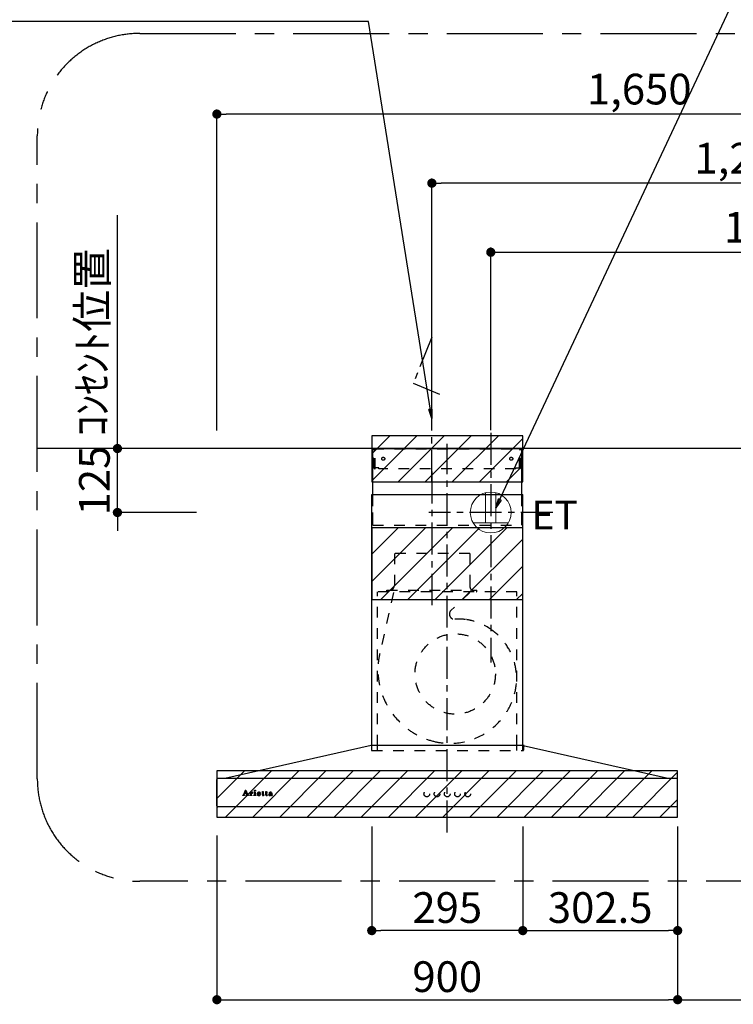
# Model space of a CAD drawing. Extents: x 55896 to 82369, y -25 to 8845.
# Drawn here: x 73756 to 75150, y 3349 to 5273 of the extents above; entities that cross this region are included whole.
import ezdxf

# ---------------------------------------------------------------- set-up
doc = ezdxf.new("R2010")
doc.units = 0
doc.header["$LTSCALE"] = 50
doc.header["$MEASUREMENT"] = 0
for name, pattern in [('CENTER', [2, 1.25, -0.25, 0.25, -0.25]), ('HIDDEN', [0.375, 0.25, -0.125]), ('STYLE_03', [0.416641, 0.208282, -0.208359])]:
    doc.linetypes.add(name, pattern=pattern)
doc.layers.get('0').update_dxf_attribs({"linetype": 'CONTINUOUS'})
doc.layers.get('DEFPOINTS').update_dxf_attribs({"color": 146, "linetype": 'CONTINUOUS'})
for name, color, linetype in [('111-壁仕上', 3, 'CONTINUOUS'), ('150-機器', 8, 'CONTINUOUS'), ('160-文字', 254, 'CONTINUOUS'), ('166-寸法B', 11, 'CONTINUOUS'), ('180-補助', 161, 'CONTINUOUS'), ('A0', 7, 'CONTINUOUS')]:
    doc.layers.add(name, color=color, linetype=linetype)
doc.styles.add('KH001', font='txt')
doc.styles.add('ＭＳ ゴシック', font='txt', dxfattribs={"height": 10})
doc.dimstyles.new('KH1xx030', dxfattribs={"dimscale": 30, "dimtxt": 2, "dimasz": 0.6, "dimexe": 0.3, "dimexo": 1.2, "dimgap": 0.5, "dimtad": 3, "dimdec": 1, "dimdsep": 46, "dimlunit": 6, "dimtxsty": 'KH001', "dimblk": 'DOT', "dimcen": 1, "dimdle": 1, "dimclrd": 256, "dimclre": 256, "dimclrt": 256, "dimadec": 0, "dimazin": 0, "dimtfac": 1, "dimtdec": 1, "dimtix": 1, "dimtmove": 2, "dimatfit": 3, "dimldrblk": 'CLOSEDBLANK', "dimfxl": 1, "dimtolj": 1, "dimtzin": 0, "dimlwd": -1, "dimlwe": -1, "dimarcsym": 0})
pattern_1 = [(45, (-32622.42, -15560.65), (-26.516504, 26.516504), [])]

# ---------------------------------------------------------------- blocks, each defined once
blk = doc.blocks.new('_Dot')
at = {"color": 0, "linetype": 'ByBlock', "lineweight": -2}
blk.add_line((-0.5, 0), (-1, 0), dxfattribs=at)
at = {"color": 0, "linetype": 'ByBlock', "const_width": 0.5}
blk.add_lwpolyline([(-0.25, 0, 1), (0.25, 0, 1)], format="xyb", close=True, dxfattribs=at)
blk = doc.blocks.new('*D52')
at = {"layer": '166-寸法B', "transparency": 16777216}
for p, q in [((74675.8, 4471.1), (74675.8, 4827.6)), ((74693.8, 4818.6), (75772.8, 4818.6)), ((75790.8, 4483.1), (75790.8, 4827.6))]:
    blk.add_line(p, q, dxfattribs=at)
at = {"layer": 'DEFPOINTS', "color": 0, "transparency": 16777216}
for p in [(75790.8, 4818.6), (75790.8, 4447.1), (74675.8, 4435.1)]:
    blk.add_point(p, dxfattribs=at)
at = {"layer": '166-寸法B', "transparency": 16777216, "xscale": 18, "yscale": 18, "zscale": 18, "rotation": 180}
blk.add_blockref('_Dot', (74675.8, 4818.6), dxfattribs=at)
at = {"layer": '166-寸法B', "transparency": 16777216, "xscale": 18, "yscale": 18, "zscale": 18}
blk.add_blockref('_Dot', (75790.8, 4818.6), dxfattribs=at)
at = {"layer": '166-寸法B', "transparency": 16777216, "insert": (75233.3, 4867.4), "char_height": 60, "attachment_point": 5, "style": 'KH001'}
blk.add_mtext('\\A1;1,115', dxfattribs=at)
blk = doc.blocks.new('_ClosedBlank')
at = {"color": 0, "linetype": 'ByBlock', "lineweight": -2}
for p, q in [((-1, 0.17), (0, 0)), ((-1, 0.17), (-1, -0.17)), ((0, 0), (-1, -0.17))]:
    blk.add_line(p, q, dxfattribs=at)
blk = doc.blocks.new('*D53')
at = {"layer": '166-寸法B', "transparency": 16777216}
for p, q in [((74560.8, 4471.1), (74560.8, 4962.6)), ((75772.8, 4953.6), (74578.8, 4953.6)), ((75790.8, 4483.1), (75790.8, 4962.6))]:
    blk.add_line(p, q, dxfattribs=at)
at = {"layer": 'DEFPOINTS', "color": 0, "transparency": 16777216}
for p in [(74560.8, 4953.6), (75790.8, 4447.1), (74560.8, 4435.1)]:
    blk.add_point(p, dxfattribs=at)
at = {"layer": '166-寸法B', "transparency": 16777216, "xscale": 18, "yscale": 18, "zscale": 18, "rotation": 180}
blk.add_blockref('_Dot', (74560.8, 4953.6), dxfattribs=at)
at = {"layer": '166-寸法B', "transparency": 16777216, "xscale": 18, "yscale": 18, "zscale": 18}
blk.add_blockref('_Dot', (75790.8, 4953.6), dxfattribs=at)
at = {"layer": '166-寸法B', "transparency": 16777216, "insert": (75175.8, 5002.4), "char_height": 60, "attachment_point": 5, "style": 'KH001'}
blk.add_mtext('\\A1;1,230', dxfattribs=at)
blk = doc.blocks.new('*D105')
at = {"layer": '166-寸法B', "transparency": 16777216}
for p, q in [((74140.8, 4470.2), (74140.8, 5097.6)), ((75772.8, 5088.6), (74158.8, 5088.6)), ((75790.8, 4483.1), (75790.8, 5097.6))]:
    blk.add_line(p, q, dxfattribs=at)
at = {"layer": 'DEFPOINTS', "color": 0, "transparency": 16777216}
for p in [(74140.8, 5088.6), (75790.8, 4447.1), (74140.8, 4434.2)]:
    blk.add_point(p, dxfattribs=at)
at = {"layer": '166-寸法B', "transparency": 16777216, "xscale": 18, "yscale": 18, "zscale": 18, "rotation": 180}
blk.add_blockref('_Dot', (74140.8, 5088.6), dxfattribs=at)
at = {"layer": '166-寸法B', "transparency": 16777216, "xscale": 18, "yscale": 18, "zscale": 18}
blk.add_blockref('_Dot', (75790.8, 5088.6), dxfattribs=at)
at = {"layer": '166-寸法B', "transparency": 16777216, "insert": (74965.8, 5137.4), "char_height": 60, "attachment_point": 5, "style": 'KH001'}
blk.add_mtext('\\A1;1,650', dxfattribs=at)
blk = doc.blocks.new('*D125')
at = {"layer": '166-寸法B', "linetype": 'ByBlock', "transparency": 16777216}
for p, q in [((74140.8, 3679.1), (74140.8, 3349.2)), ((75040.8, 3679.1), (75040.8, 3349.2)), ((74158.8, 3358.2), (75022.8, 3358.2))]:
    blk.add_line(p, q, dxfattribs=at)
at = {"layer": 'DEFPOINTS', "color": 0, "transparency": 16777216}
for p in [(74140.8, 3715.1), (75040.8, 3715.1), (75040.8, 3358.2)]:
    blk.add_point(p, dxfattribs=at)
at = {"layer": '166-寸法B', "transparency": 16777216, "xscale": 18, "yscale": 18, "zscale": 18, "rotation": 180}
blk.add_blockref('_Dot', (74140.8, 3358.2), dxfattribs=at)
at = {"layer": '166-寸法B', "transparency": 16777216, "xscale": 18, "yscale": 18, "zscale": 18}
blk.add_blockref('_Dot', (75040.8, 3358.2), dxfattribs=at)
at = {"layer": '166-寸法B', "transparency": 16777216, "insert": (74590.8, 3403.2), "char_height": 60, "attachment_point": 5, "style": 'KH001'}
blk.add_mtext('\\A1;900', dxfattribs=at)
blk = doc.blocks.new('*D126')
at = {"layer": '166-寸法B', "linetype": 'ByBlock', "transparency": 16777216}
for p, q in [((75790.8, 3763.1), (75790.8, 3349.2)), ((75040.8, 3679.1), (75040.8, 3349.2)), ((75058.8, 3358.2), (75772.8, 3358.2))]:
    blk.add_line(p, q, dxfattribs=at)
at = {"layer": 'DEFPOINTS', "color": 0, "transparency": 16777216}
for p in [(75790.8, 3799.1), (75040.8, 3715.1), (75790.8, 3358.2)]:
    blk.add_point(p, dxfattribs=at)
at = {"layer": '166-寸法B', "transparency": 16777216, "xscale": 18, "yscale": 18, "zscale": 18, "rotation": 180}
blk.add_blockref('_Dot', (75040.8, 3358.2), dxfattribs=at)
at = {"layer": '166-寸法B', "transparency": 16777216, "xscale": 18, "yscale": 18, "zscale": 18}
blk.add_blockref('_Dot', (75790.8, 3358.2), dxfattribs=at)
at = {"layer": '166-寸法B', "transparency": 16777216, "insert": (75415.8, 3403.2), "char_height": 60, "attachment_point": 5, "style": 'KH001'}
blk.add_mtext('\\A1;750', dxfattribs=at)
blk = doc.blocks.new('*D138')
at = {"layer": '166-寸法B', "transparency": 16777216}
for p, q in [((73946.6, 4453.1), (73946.6, 4471.1)), ((74104.8, 4435.1), (73937.6, 4435.1)), ((73946.6, 4310.1), (73946.6, 4435.1)), ((74100.8, 4310.1), (73937.6, 4310.1)), ((73946.6, 4292.1), (73946.6, 4274.1))]:
    blk.add_line(p, q, dxfattribs=at)
at = {"layer": 'DEFPOINTS', "color": 0, "transparency": 16777216}
for p in [(73946.6, 4435.1), (74140.8, 4435.1), (74136.8, 4310.1)]:
    blk.add_point(p, dxfattribs=at)
at = {"layer": '166-寸法B', "transparency": 16777216, "xscale": 18, "yscale": 18, "zscale": 18}
for p, rotation in [((73946.6, 4435.1), 270), ((73946.6, 4310.1), 90)]:
    blk.add_blockref('_Dot', p, dxfattribs=dict(at, rotation=rotation))
at = {"layer": '166-寸法B', "transparency": 16777216, "insert": (73901.6, 4372.6), "char_height": 60, "attachment_point": 5, "rotation": 90, "style": 'KH001'}
blk.add_mtext('\\A1;125', dxfattribs=at)
blk = doc.blocks.new('*D139')
at = {"layer": '166-寸法B', "transparency": 16777216}
for p, q in [((73946.6, 4405.1), (73946.6, 4891.3)), ((74104.8, 4435.1), (73937.6, 4435.1))]:
    blk.add_line(p, q, dxfattribs=at)
at = {"layer": 'DEFPOINTS', "color": 0, "transparency": 16777216}
for p in [(73946.6, 4861.3), (73996.8, 4861.3), (74140.8, 4435.1)]:
    blk.add_point(p, dxfattribs=at)
at = {"layer": '166-寸法B', "transparency": 16777216, "insert": (73897.2, 4642.7), "char_height": 60, "attachment_point": 5, "rotation": 90, "style": 'KH001'}
blk.add_mtext('\\A1;ｺﾝｾﾝﾄ位置', dxfattribs=at)
blk = doc.blocks.new('_None')
blk = doc.blocks.new('ｺﾝｾﾝﾄ 展開用')
at = {"layer": '160-文字', "color": 4, "linetype": 'Continuous', "lineweight": 20}
for p, q in [((-20, 34.6), (-20, -34.6)), ((38.7, 10), (-20, 10)), ((38.7, -10), (-20, -10))]:
    blk.add_line(p, q, dxfattribs=at)
blk.add_circle((0, 0), 40, dxfattribs=at)
blk = doc.blocks.new('*X216')
at = {"layer": 'A0', "color": 0, "linetype": 'ByBlock'}
for p, q in [((22.58, 96.13), (22.68, 96.23)), ((22.61, 96.2), (22.71, 96.3)), ((22.64, 96.28), (22.74, 96.37)), ((22.67, 96.35), (22.76, 96.44)), ((22.7, 96.42), (22.79, 96.51)), ((22.73, 96.49), (22.82, 96.58)), ((22.74, 96.37), (22.79, 96.42)), ((22.76, 96.57), (22.85, 96.65)), ((22.78, 96.37), (22.83, 96.42)), ((22.79, 96.64), (22.88, 96.72)), ((22.82, 96.71), (22.91, 96.8)), ((22.83, 96.37), (22.87, 96.42)), ((22.85, 96.78), (23.04, 96.97)), ((22.87, 96.37), (22.91, 96.42)), ((22.88, 96.86), (23.03, 97)), ((22.91, 96.93), (23.02, 97.03)), ((22.91, 96.37), (22.96, 96.42)), ((22.93, 96.81), (23.05, 96.94)), ((22.94, 97), (22.99, 97.05)), ((22.94, 96.78), (23.07, 96.91)), ((22.95, 96.75), (23.08, 96.88)), ((22.95, 96.37), (23, 96.42)), ((22.96, 96.72), (23.09, 96.85)), ((22.97, 96.69), (23.1, 96.82)), ((22.98, 96.66), (23.11, 96.79)), ((23, 96.63), (23.12, 96.76)), ((23, 96.37), (23.04, 96.42)), ((23.01, 96.6), (23.14, 96.73)), ((23.02, 96.57), (23.15, 96.7)), ((23.03, 96.54), (23.16, 96.67)), ((23.04, 96.51), (23.17, 96.64)), ((23.04, 96.37), (23.21, 96.54)), ((23.05, 96.48), (23.18, 96.61)), ((23.07, 96.44), (23.2, 96.58)), ((23.08, 96.37), (23.22, 96.51)), ((23.1, 96.35), (23.23, 96.48)), ((23.11, 96.32), (23.24, 96.45)), ((23.12, 96.29), (23.26, 96.42)), ((23.13, 96.26), (23.27, 96.39)), ((23.15, 96.23), (23.28, 96.36)), ((23.16, 96.2), (23.29, 96.33)), ((23.17, 96.17), (23.3, 96.3)), ((23.18, 96.14), (23.31, 96.27)), ((23.19, 96.11), (23.33, 96.24)), ((23.2, 96.07), (23.34, 96.21)), ((22.4, 96.04), (22.42, 96.05)), ((22.42, 96.01), (22.46, 96.05)), ((22.46, 96.01), (22.5, 96.05)), ((22.5, 96.01), (22.65, 96.16)), ((22.55, 96.01), (22.62, 96.09)), ((22.59, 96.01), (22.63, 96.05)), ((22.63, 96.01), (22.67, 96.05)), ((22.67, 96.01), (22.71, 96.05)), ((22.72, 96.01), (22.75, 96.05)), ((22.76, 96.01), (22.76, 96.01)), ((23.06, 96.02), (23.09, 96.05)), ((23.1, 96.01), (23.14, 96.05)), ((23.14, 96.01), (23.18, 96.05)), ((23.18, 96.01), (23.35, 96.18)), ((23.22, 96.01), (23.36, 96.15)), ((23.27, 96.01), (23.37, 96.12)), ((23.31, 96.01), (23.39, 96.09)), ((23.35, 96.01), (23.4, 96.06)), ((23.39, 96.01), (23.43, 96.05)), ((23.44, 96.01), (23.48, 96.05)), ((23.48, 96.01), (23.52, 96.05)), ((23.52, 96.01), (23.53, 96.02))]:
    blk.add_line(p, q, dxfattribs=at)
blk = doc.blocks.new('*X217')
at = {"layer": 'A0', "color": 0, "linetype": 'ByBlock'}
for p, q in [((23.77, 96.6), (23.78, 96.6)), ((23.79, 96.57), (23.82, 96.6)), ((23.83, 96.57), (23.86, 96.6)), ((23.87, 96.57), (23.91, 96.6)), ((23.88, 96.07), (24.04, 96.22)), ((23.89, 96.5), (24, 96.61)), ((23.89, 96.54), (23.95, 96.61)), ((23.89, 96.46), (24.03, 96.6)), ((23.89, 96.42), (24.03, 96.56)), ((23.89, 96.37), (24.03, 96.52)), ((23.89, 96.29), (24.09, 96.49)), ((23.89, 96.33), (24.03, 96.47)), ((23.89, 96.25), (24.04, 96.4)), ((23.89, 96.2), (24.04, 96.35)), ((23.89, 96.16), (24.04, 96.31)), ((23.89, 96.12), (24.04, 96.27)), ((24.06, 96.5), (24.13, 96.57)), ((24.15, 96.55), (24.2, 96.6)), ((24.2, 96.56), (24.25, 96.61)), ((24.2, 96.52), (24.29, 96.61)), ((24.22, 96.49), (24.32, 96.59)), ((24.24, 96.47), (24.34, 96.57)), ((24.28, 96.47), (24.36, 96.54)), ((23.77, 96.04), (23.77, 96.04)), ((23.78, 96.01), (23.82, 96.04)), ((23.82, 96.01), (23.87, 96.05)), ((23.87, 96.01), (24.04, 96.18)), ((23.91, 96.01), (24.04, 96.14)), ((23.95, 96.01), (24.04, 96.1)), ((23.99, 96.01), (24.05, 96.07)), ((24.03, 96.01), (24.07, 96.05)), ((24.08, 96.01), (24.11, 96.04)), ((24.12, 96.01), (24.15, 96.04)), ((24.16, 96.01), (24.17, 96.02))]:
    blk.add_line(p, q, dxfattribs=at)
blk = doc.blocks.new('*X218')
at = {"layer": 'A0', "color": 0, "linetype": 'ByBlock'}
for p, q in [((24.61, 96.57), (24.64, 96.6)), ((24.65, 96.57), (24.69, 96.6)), ((24.69, 96.57), (24.73, 96.6)), ((24.72, 96.47), (24.86, 96.61)), ((24.72, 96.51), (24.82, 96.61)), ((24.72, 96.55), (24.77, 96.6)), ((24.72, 96.43), (24.86, 96.57)), ((24.72, 96.38), (24.86, 96.53)), ((24.72, 96.34), (24.86, 96.48)), ((24.72, 96.3), (24.86, 96.44)), ((24.72, 96.26), (24.86, 96.4)), ((24.72, 96.21), (24.86, 96.36)), ((24.72, 96.17), (24.86, 96.31)), ((24.72, 96.13), (24.86, 96.27)), ((24.72, 96.08), (24.86, 96.23)), ((24.6, 96.01), (24.64, 96.04)), ((24.65, 96.01), (24.68, 96.05)), ((24.69, 96.01), (24.86, 96.19)), ((24.73, 96.01), (24.86, 96.14)), ((24.77, 96.01), (24.86, 96.1)), ((24.82, 96.01), (24.87, 96.07)), ((24.86, 96.01), (24.9, 96.05)), ((24.9, 96.01), (24.94, 96.04)), ((24.94, 96.01), (24.97, 96.04))]:
    blk.add_line(p, q, dxfattribs=at)
blk = doc.blocks.new('*X219')
at = {"layer": 'A0', "color": 0, "linetype": 'ByBlock'}
for p, q in [((24.68, 96.93), (24.79, 97.03)), ((24.69, 96.89), (24.83, 97.03)), ((24.7, 96.86), (24.86, 97.02)), ((24.72, 96.83), (24.88, 97)), ((24.74, 96.82), (24.9, 96.97)), ((24.77, 96.8), (24.91, 96.94)), ((24.81, 96.8), (24.91, 96.9))]:
    blk.add_line(p, q, dxfattribs=at)
blk = doc.blocks.new('*X220')
at = {"layer": 'A0', "color": 0, "linetype": 'ByBlock'}
for p, q in [((25.21, 96.33), (25.49, 96.61)), ((25.21, 96.28), (25.41, 96.48)), ((25.21, 96.24), (25.39, 96.42)), ((25.22, 96.21), (25.41, 96.4)), ((25.23, 96.38), (25.43, 96.59)), ((25.23, 96.18), (25.38, 96.33)), ((25.25, 96.15), (25.38, 96.29)), ((25.27, 96.13), (25.39, 96.25)), ((25.28, 96.48), (25.33, 96.53)), ((25.29, 96.1), (25.39, 96.21)), ((25.41, 96.35), (25.45, 96.4)), ((25.45, 96.35), (25.49, 96.4)), ((25.49, 96.35), (25.54, 96.4)), ((25.5, 96.57), (25.54, 96.61)), ((25.53, 96.35), (25.58, 96.4)), ((25.56, 96.58), (25.58, 96.61)), ((25.58, 96.35), (25.62, 96.4)), ((25.6, 96.59), (25.62, 96.61)), ((25.62, 96.35), (25.66, 96.4)), ((25.63, 96.58), (25.66, 96.61)), ((25.66, 96.35), (25.83, 96.52)), ((25.67, 96.57), (25.7, 96.6)), ((25.69, 96.55), (25.73, 96.59)), ((25.7, 96.35), (25.85, 96.5)), ((25.71, 96.53), (25.76, 96.58)), ((25.72, 96.5), (25.79, 96.56)), ((25.73, 96.47), (25.81, 96.54)), ((25.75, 96.35), (25.87, 96.47)), ((25.79, 96.35), (25.88, 96.44)), ((25.82, 96.13), (25.89, 96.2)), ((25.83, 96.35), (25.89, 96.41)), ((25.87, 96.35), (25.9, 96.38)), ((25.31, 96.08), (25.4, 96.17)), ((25.33, 96.07), (25.41, 96.14)), ((25.36, 96.05), (25.42, 96.11)), ((25.39, 96.03), (25.44, 96.09)), ((25.42, 96.02), (25.46, 96.07)), ((25.45, 96.01), (25.49, 96.05)), ((25.48, 96), (25.52, 96.04)), ((25.52, 96), (25.56, 96.03)), ((25.56, 95.99), (25.6, 96.03)), ((25.6, 95.99), (25.64, 96.04)), ((25.65, 96), (25.7, 96.05)), ((25.7, 96.01), (25.78, 96.09)), ((25.77, 96.03), (25.88, 96.14))]:
    blk.add_line(p, q, dxfattribs=at)
blk = doc.blocks.new('*X221')
at = {"layer": 'A0', "color": 0, "linetype": 'ByBlock'}
for p, q in [((26.14, 96.57), (26.17, 96.6)), ((26.18, 96.57), (26.22, 96.6)), ((26.23, 96.57), (26.39, 96.73)), ((26.25, 96.67), (26.36, 96.79)), ((26.25, 96.72), (26.32, 96.79)), ((26.25, 96.76), (26.27, 96.79)), ((26.25, 96.63), (26.39, 96.77)), ((26.25, 96.55), (26.39, 96.69)), ((26.25, 96.51), (26.39, 96.64)), ((26.25, 96.42), (26.43, 96.6)), ((26.25, 96.46), (26.39, 96.6)), ((26.25, 96.38), (26.39, 96.52)), ((26.25, 96.34), (26.39, 96.47)), ((26.25, 96.29), (26.39, 96.43)), ((26.25, 96.25), (26.39, 96.39)), ((26.25, 96.21), (26.39, 96.35)), ((26.25, 96.17), (26.39, 96.31)), ((26.25, 96.12), (26.39, 96.26)), ((26.25, 96.08), (26.39, 96.22)), ((26.44, 96.57), (26.47, 96.6)), ((26.48, 96.57), (26.51, 96.6)), ((26.52, 96.57), (26.55, 96.6)), ((26.26, 96.05), (26.39, 96.18)), ((26.28, 96.03), (26.39, 96.14)), ((26.3, 96.01), (26.39, 96.1)), ((26.33, 96), (26.4, 96.06)), ((26.37, 95.99), (26.43, 96.05)), ((26.41, 95.99), (26.47, 96.05)), ((26.46, 96), (26.56, 96.1)), ((26.57, 96.06), (26.58, 96.07))]:
    blk.add_line(p, q, dxfattribs=at)
blk = doc.blocks.new('*X222')
at = {"layer": 'A0', "color": 0, "linetype": 'ByBlock'}
for p, q in [((26.83, 96.58), (26.85, 96.6)), ((26.86, 96.57), (26.89, 96.6)), ((26.9, 96.57), (27.07, 96.74)), ((26.93, 96.68), (27.04, 96.79)), ((26.93, 96.72), (26.99, 96.79)), ((26.93, 96.77), (26.95, 96.79)), ((26.93, 96.64), (27.07, 96.78)), ((26.93, 96.55), (27.07, 96.69)), ((26.93, 96.51), (27.07, 96.65)), ((26.93, 96.47), (27.07, 96.61)), ((26.93, 96.43), (27.11, 96.6)), ((26.93, 96.38), (27.07, 96.52)), ((26.93, 96.34), (27.07, 96.48)), ((26.93, 96.3), (27.07, 96.44)), ((26.93, 96.26), (27.07, 96.4)), ((26.93, 96.21), (27.07, 96.35)), ((26.93, 96.17), (27.07, 96.31)), ((26.93, 96.13), (27.07, 96.27)), ((26.93, 96.09), (27.07, 96.23)), ((27.11, 96.57), (27.15, 96.6)), ((27.16, 96.57), (27.19, 96.6)), ((27.2, 96.57), (27.23, 96.6)), ((26.94, 96.06), (27.07, 96.18)), ((26.96, 96.03), (27.07, 96.14)), ((26.98, 96.01), (27.07, 96.1)), ((27.01, 96), (27.08, 96.07)), ((27.05, 95.99), (27.11, 96.05)), ((27.09, 95.99), (27.14, 96.04)), ((27.14, 96), (27.24, 96.1)), ((27.21, 96.03), (27.27, 96.08))]:
    blk.add_line(p, q, dxfattribs=at)
blk = doc.blocks.new('*X223')
at = {"layer": 'A0', "color": 0, "linetype": 'ByBlock'}
for p, q in [((27.51, 96.13), (27.7, 96.32)), ((27.52, 96.09), (27.76, 96.33)), ((27.52, 96.18), (27.63, 96.29)), ((27.58, 96.45), (27.72, 96.6)), ((27.58, 96.49), (27.66, 96.57)), ((27.59, 96.42), (27.69, 96.52)), ((27.62, 96.4), (27.71, 96.5)), ((27.65, 96.4), (27.73, 96.47)), ((27.74, 96.57), (27.78, 96.61)), ((27.76, 96.29), (27.81, 96.34)), ((27.79, 96.58), (27.82, 96.61)), ((27.81, 96.31), (27.86, 96.35)), ((27.84, 96.58), (27.87, 96.61)), ((27.86, 96.31), (27.9, 96.35)), ((27.87, 96.02), (28.11, 96.27)), ((27.88, 96.58), (27.91, 96.61)), ((27.91, 96.57), (27.95, 96.61)), ((27.91, 96.32), (27.95, 96.35)), ((27.94, 96.56), (27.99, 96.6)), ((27.96, 96.54), (28.02, 96.6)), ((27.96, 96.32), (28.11, 96.48)), ((27.97, 96.5), (28.05, 96.58)), ((27.97, 96.46), (28.07, 96.57)), ((27.97, 96.42), (28.09, 96.54)), ((27.97, 96.38), (28.11, 96.51)), ((27.97, 96.29), (28.11, 96.44)), ((27.97, 96.25), (28.11, 96.39)), ((27.97, 96.21), (28.11, 96.35)), ((27.97, 96.16), (28.11, 96.31)), ((27.98, 96.08), (28.11, 96.22)), ((27.53, 96.06), (27.65, 96.19)), ((27.55, 96.04), (27.65, 96.14)), ((27.57, 96.02), (27.67, 96.11)), ((27.6, 96.01), (27.68, 96.09)), ((27.64, 96), (27.71, 96.07)), ((27.67, 95.99), (27.74, 96.06)), ((27.71, 95.99), (27.77, 96.05)), ((27.76, 95.99), (27.82, 96.05)), ((27.81, 96), (27.87, 96.06)), ((27.99, 96.05), (28.11, 96.18)), ((28, 96.03), (28.11, 96.14)), ((28.03, 96.01), (28.12, 96.1)), ((28.06, 96), (28.13, 96.06)), ((28.1, 95.99), (28.16, 96.06)), ((28.14, 96), (28.25, 96.1))]:
    blk.add_line(p, q, dxfattribs=at)
blk = doc.blocks.new('BETF_700_S')
at = {"layer": '150-機器', "color": 6, "linetype": 'Continuous'}
for p, q in [((-145.5, 610), (-145.5, 700)), ((-145.5, 700), (145.5, 700)), ((145.5, 610), (145.5, 700)), ((-147.5, 120), (-147.5, 610)), ((-147.5, 610), (147.5, 610)), ((147.5, 120), (147.5, 610)), ((-148.5, 120), (-434.4, 55.3)), ((148.5, 120), (-148.5, 120)), ((148.5, 120), (434.4, 55.3)), ((-450, 1.7), (-450, 53.3)), ((-448.3, 55), (-448.2, 55)), ((448.2, 55), (-448.2, 55)), ((-434.4, 55.3), (-434.6, 55.3)), ((434.4, 55.3), (434.6, 55.3)), ((448.3, 55), (448.2, 55)), ((450, 1.7), (450, 53.3)), ((448.3, 0), (-448.3, 0))]:
    blk.add_line(p, q, dxfattribs=at)
at = {"layer": '150-機器', "color": 161, "linetype": 'STYLE_03', "ltscale": 2}
for p, q in [((-144.9, 662), (-144.9, 699.2)), ((-144.9, 699.2), (144.9, 699.2)), ((-142.7, 698), (-144.9, 698)), ((-142.3, 660.1), (-142.3, 696.6)), ((-141.1, 660.3), (-141.1, 696.6)), ((141.1, 660.3), (141.1, 696.6)), ((142.3, 660.1), (142.3, 696.6)), ((142.6, 698), (144.9, 698)), ((144.9, 662), (144.9, 699.2)), ((-142.6, 662), (-144.9, 662)), ((-142.3, 660.1), (-141.1, 660.3)), ((-133.9, 662), (-141.1, 662)), ((-133.9, 660), (-133.9, 662)), ((133.9, 660), (-133.9, 660)), ((133.9, 660), (133.9, 662)), ((133.9, 662), (141.1, 662)), ((142.3, 660.1), (141.1, 660.3)), ((142.3, 662), (144.9, 662)), ((-145.5, 550), (145.5, 550)), ((43.8, 495), (-103.8, 495)), ((-103.3, 495), (-103.3, 432)), ((44.3, 495), (44.3, 432)), ((136, 420), (-136, 420)), ((-136, 120), (-136, 420)), ((-105.1, 418.8), (-131.9, 299.7)), ((-118, 420.6), (-118, 423)), ((-118, 423), (58, 423)), ((44.4, 418.8), (7.3, 383.8)), ((58, 420.6), (58, 423)), ((136, 120), (136, 420)), ((-148, 119.1), (-148, 110.8)), ((-147.5, 110), (-147.5, 120)), ((-136, 110), (-136, 120)), ((136, 110), (136, 120)), ((147.5, 110), (147.5, 120)), ((149, 118.9), (149, 110.8)), ((-147.2, 110), (148.2, 110)), ((-399.5, 22.3), (-399.5, 22.7)), ((-399.5, 22.7), (-398.4, 22.7)), ((-395.9, 22.3), (-399.5, 22.3)), ((-397.9, 23), (-393.9, 32.7)), ((-396.2, 25.9), (-397.3, 23)), ((-397.1, 22.7), (-395.9, 22.7)), ((-392.6, 25.9), (-396.2, 25.9)), ((-394.3, 30.5), (-396, 26.4)), ((-396, 26.4), (-392.8, 26.4)), ((-395.9, 22.7), (-395.9, 22.3)), ((-392.8, 26.4), (-394.3, 30.5)), ((-393.9, 32.7), (-393.4, 32.7)), ((-393.4, 32.7), (-389.7, 23)), ((-392.9, 22.3), (-392.9, 22.7)), ((-392.9, 22.7), (-391.8, 22.7)), ((-388.3, 22.3), (-392.9, 22.3)), ((-391.5, 23), (-392.6, 25.9)), ((-389.2, 22.7), (-388.3, 22.7)), ((-388.3, 22.7), (-388.3, 22.3)), ((-385.9, 22.3), (-385.9, 22.6)), ((-385.9, 22.6), (-385.2, 22.6)), ((-381.8, 22.3), (-385.9, 22.3)), ((-385.8, 27.9), (-385.8, 28.2)), ((-384.6, 27.9), (-385.8, 27.9)), ((-384.6, 23.2), (-384.6, 27.9)), ((-383.2, 28.3), (-383.2, 26.8)), ((-383.2, 25.6), (-383.2, 23.2)), ((-382.6, 22.6), (-381.8, 22.6)), ((-381.8, 22.6), (-381.8, 22.3)), ((-377.6, 22.3), (-377.6, 22.6)), ((-377.6, 22.6), (-376.8, 22.6)), ((-373.8, 22.3), (-377.6, 22.3)), ((-377.5, 27.9), (-377.5, 28.2)), ((-377.5, 28.2), (-377.1, 28.2)), ((-376.3, 27.9), (-377.5, 27.9)), ((-376.3, 23.2), (-376.3, 27.9)), ((-374.9, 28.3), (-374.9, 23.2)), ((-374.4, 22.6), (-373.8, 22.6)), ((-373.8, 22.6), (-373.8, 22.3)), ((-369.7, 25.7), (-369.7, 25.2)), ((-364.5, 25.7), (-369.7, 25.7)), ((-369.6, 26.1), (-366.7, 26.1)), ((-365, 24.2), (-364.5, 24.2)), ((-362.1, 27.9), (-362.1, 28.2)), ((-362.1, 28.2), (-361.1, 28.2)), ((-361.1, 27.9), (-362.1, 27.9)), ((-361.1, 28.2), (-361.1, 30.1)), ((-361.1, 23.3), (-361.1, 27.9)), ((-359.7, 30.1), (-359.7, 28.2)), ((-359.7, 28.2), (-358, 28.2)), ((-359.7, 27.3), (-359.7, 23.5)), ((-358, 27.9), (-359.1, 27.9)), ((-358, 28.2), (-358, 27.9)), ((-358, 23.2), (-357.7, 23)), ((-355.3, 27.9), (-355.3, 28.2)), ((-355.3, 28.2), (-354.2, 28.2)), ((-354.2, 27.9), (-355.3, 27.9)), ((-354.2, 28.2), (-354.2, 30.1)), ((-354.2, 23.3), (-354.2, 27.9)), ((-352.8, 30.1), (-352.8, 28.2)), ((-352.8, 28.2), (-351.2, 28.2)), ((-352.8, 27.3), (-352.8, 23.5)), ((-351.2, 27.9), (-352.3, 27.9)), ((-351.2, 28.2), (-351.2, 27.9)), ((-351.1, 23.2), (-350.8, 23)), ((-343.8, 25.7), (-343.8, 27.2)), ((-343.8, 23.9), (-343.8, 25.4)), ((-342.4, 26.7), (-342.4, 23.3)), ((-341.4, 23.3), (-341.1, 23.3))]:
    blk.add_line(p, q, dxfattribs=at)
at = {"layer": '150-機器', "color": 161, "linetype": 'CENTER'}
for p, q in [((0, -50), (0, 709.4)), ((-30, 655.2), (-30, 394))]:
    blk.add_line(p, q, dxfattribs=at)
at = {"layer": '150-機器', "linetype": 'HIDDEN', "ltscale": 2}
for p, q in [((-145.5, 550), (-145.5, 610)), ((145.5, 550), (145.5, 610))]:
    blk.add_line(p, q, dxfattribs=at)
at = {"layer": '150-機器', "color": 161, "linetype": 'STYLE_03', "ltscale": 2}
for centre, radius in [((-125, 680), 3), ((125, 680), 3), ((15.5, 259.5), 78.5), ((-375.5, 31.4), 1.15), ((-40, 25), 5.5), ((-20, 25), 5.5), ((0, 25), 5.5), ((20, 25), 5.5), ((40, 25), 5.5)]:
    blk.add_circle(centre, radius, dxfattribs=at)
for centre, radius, start, end in [((-143.8, 696.5), 1.5, 0, 90), ((-142.6, 696.5), 1.5, 0, 90), ((142.6, 696.5), 1.5, 90, 180), ((143.8, 696.5), 1.5, 90, 180), ((-115, 432), 11.2, 306.5275, 0), ((55, 432), 11.2, 180, 233.4725), ((-117.4, 420.6), 0.6, 180, 270), ((57.4, 420.6), 0.6, 270, 360), ((14.2, 376.5), 10, 133.319, 274.3117), ((22.6, 264.3), 102.5, 82.5286, 94.3117), ((22.6, 264.3), 102.5, 75, 81.7534), ((19, 250.8), 116.5, 52.6395, 75), ((19, 250.8), 116.5, 345, 52.6395), ((9.1, 268), 144.5, 167.3236, 255), ((5.5, 254.5), 130.5, 255, 345), ((-148.8, 119.1), 0.8, 0, 102.7482), ((149.8, 118.9), 0.8, 77.2518, 180), ((-147.2, 110.8), 0.8, 180, 270), ((148.2, 110.8), 0.8, 270, 360), ((-398.4, 23.2), 0.527, 270, 337.4596), ((-397.1, 22.9), 0.263, 158.2482, 270), ((-391.8, 22.9), 0.263, 270, 20.6401), ((-389.2, 23.2), 0.527, 201.1568, 270), ((-385.8, 52.1), 23.9, 269.9564, 273.2528), ((-385.2, 23.2), 0.533, 270.2728, 314.7189), ((-385.2, 23.2), 0.533, 315.2939, 359.7243), ((-385.9, 54.3), 26.2, 273.2979, 276.0182), ((-379.3, 24.4), 4.52, 138.1174, 148.4118), ((-381, 25.6), 2.17, 159.7231, 179.644), ((-382.6, 23.2), 0.533, 180.2692, 224.7126), ((-380.3, 25.3), 2.98, 142.2624, 158.7306), ((-382.6, 23.2), 0.533, 225.2741, 269.7341), ((-380.5, 25.5), 2.96, 124.3576, 137.5947), ((-380.1, 25.2), 3.22, 136.1934, 142.7793), ((-380.9, 26), 1.96, 126.7952, 136.6428), ((-381, 26.1), 2.16, 90.6745, 123.7249), ((-381.4, 26.6), 1.23, 114.7019, 127.2501), ((-381.5, 27.1), 0.784, 90.3127, 115.718), ((-381.5, 27.8), 0.0663, 41.1666, 94.1879), ((-381.6, 27.7), 0.139, 355.2009, 30.3413), ((-381.9, 27.7), 0.37, 341.9042, 358.3978), ((-380.9, 27.5), 0.642, 166.3128, 179.0386), ((-381, 27.5), 0.502, 179.6257, 203.3019), ((-380.9, 27.6), 0.667, 205.4146, 231.7366), ((-380.7, 27.7), 0.886, 232.1846, 270.2634), ((-381, 26.2), 2.07, 80.0888, 90.3136), ((-380.9, 27.1), 1.12, 56.1435, 79.804), ((-380.7, 28), 1.09, 269.2087, 283.3586), ((-380.6, 27.6), 0.727, 282.5473, 308.7779), ((-380.6, 27.5), 0.686, 356.984, 53.1199), ((-380.6, 27.5), 0.591, 309.8126, 0.3031), ((-377.1, 46.3), 18.1, 269.9768, 273.6467), ((-376.8, 23.2), 0.533, 270.2728, 314.7189), ((-376.8, 23.2), 0.533, 315.2939, 359.7243), ((-377, 45.3), 17.2, 273.5774, 277.222), ((-374.4, 23.2), 0.533, 180.2692, 224.7126), ((-374.4, 23.2), 0.533, 225.2741, 269.7341), ((-368.4, 25.1), 3.05, 130.5904, 179.8079), ((-368.9, 25), 2.51, 179.3013, 210.5298), ((-368.4, 25.4), 3.16, 211.7336, 230.8502), ((-367.9, 24.6), 3.73, 96.532, 131.4846), ((-368.1, 25.8), 3.68, 230.7851, 253.2337), ((-362.4, 25.2), 7.34, 179.7952, 187.5844), ((-367.2, 26.1), 2.44, 157.528, 171.2086), ((-366, 25.9), 3.67, 170.4442, 175.8018), ((-365.8, 24.8), 3.91, 188.2471, 195.3555), ((-367.3, 24.4), 2.31, 195.5885, 208.7975), ((-368, 26.5), 1.6, 135.7407, 158.4329), ((-368.1, 24), 1.42, 209.9494, 218.0191), ((-368.2, 24), 1.34, 218.35, 244.1591), ((-368, 26.4), 1.63, 103.7978, 133.9479), ((-367.8, 26.8), 4.72, 254.0723, 270.1291), ((-367.9, 24.4), 1.89, 243.4988, 258.6495), ((-367.8, 25.5), 2.59, 89.7571, 103.057), ((-367.8, 23.8), 4.57, 89.8569, 96.9142), ((-367.7, 25.4), 2.87, 257.8965, 265.8071), ((-367.6, 26.5), 3.96, 265.5496, 270.1148), ((-367.7, 25.5), 2.5, 79.4227, 90.7534), ((-367.8, 28.1), 5.94, 269.7875, 275.804), ((-367.7, 23.3), 5.05, 77.9421, 90.1885), ((-367.6, 26.3), 3.75, 269.8224, 284.5503), ((-367.6, 26.4), 1.65, 69.1628, 79.6578), ((-367.6, 26.4), 4.22, 275.3778, 285.6631), ((-367.4, 26.9), 1.09, 42.6532, 70.3851), ((-367.4, 25), 3.31, 62.1473, 77.1816), ((-366.7, 26.7), 0.527, 270, 7.0952), ((-367.4, 25.3), 2.75, 285.3365, 301.9315), ((-367.4, 26.9), 1.13, 28.6807, 41.9943), ((-368, 26.6), 1.77, 12.0416, 27.4867), ((-367.2, 25.1), 2.93, 284.9708, 302.1668), ((-369.6, 26.3), 3.42, 7.0952, 11.1535), ((-367.1, 25.6), 2.64, 51.1354, 61.4365), ((-367.1, 24.9), 2.26, 302.3628, 342.5979), ((-366.9, 24.7), 2.38, 302.0499, 323.7453), ((-367, 25.7), 2.5, 18.2327, 50.9411), ((-367.4, 24.9), 2.9, 324.8779, 345.3939), ((-367.9, 25.4), 3.43, 5.4249, 18.9468), ((-360.7, 33.9), 3.82, 264.6561, 267.5281), ((-358.9, 23.3), 2.16, 179.9786, 183.0719), ((-359.7, 23.3), 1.4, 181.8555, 199.5289), ((-360.1, 23.1), 0.922, 198.7243, 229.1963), ((-360.6, 38.1), 8.02, 268.1025, 270.1852), ((-360, 23.2), 1.03, 229.9624, 244.7001), ((-360.6, 36.7), 6.64, 269.8307, 274.1535), ((-359.8, 23.8), 1.71, 246.0048, 261.4264), ((-360.3, 33.8), 3.77, 274.1212, 280.4033), ((-359.6, 25.1), 2.96, 261.6753, 270.2443), ((-359.1, 27.3), 0.534, 135.3217, 179.6965), ((-357.3, 23.5), 2.34, 179.4595, 189.2617), ((-358.8, 23.2), 0.844, 189.9717, 204.9102), ((-359.2, 23), 0.37, 206.4994, 221.1558), ((-359.6, 25.2), 3.11, 269.8525, 276.0864), ((-359.1, 27.3), 0.533, 90.2667, 134.7152), ((-359.2, 23.1), 0.388, 222.407, 246.6309), ((-359.1, 23.4), 0.706, 245.8512, 262.6345), ((-359.5, 24.3), 2.19, 275.1501, 294.6991), ((-359, 24.1), 1.42, 261.5393, 270.5919), ((-359, 23.6), 0.982, 270.259, 300.9392), ((-359.3, 24.2), 1.64, 299.6447, 311.2128), ((-359.5, 24.3), 2.22, 295.4349, 306.5062), ((-359.8, 24.9), 2.5, 310.7949, 318.2607), ((-360.2, 25.2), 3.38, 307.206, 318.9887), ((-353.9, 33.9), 3.81, 264.65, 267.5342), ((-352.1, 23.3), 2.16, 179.9795, 183.0653), ((-352.8, 23.3), 1.4, 181.8627, 199.5231), ((-353.3, 23.1), 0.922, 198.7277, 229.1929), ((-353.8, 38.1), 8.02, 268.1024, 270.1854), ((-353.2, 23.2), 1.03, 229.9608, 244.7031), ((-353.7, 36.7), 6.64, 269.8307, 274.1535), ((-352.9, 23.8), 1.71, 246.004, 261.4264), ((-353.5, 33.8), 3.77, 274.1212, 280.4033), ((-352.8, 25.1), 2.96, 261.6752, 270.2445), ((-352.3, 27.3), 0.534, 135.317, 179.7011), ((-350.5, 23.5), 2.34, 179.4592, 189.2638), ((-352, 23.2), 0.844, 189.9659, 204.9102), ((-352.8, 25.2), 3.12, 269.8629, 275.9103), ((-352.3, 27.3), 0.533, 90.2667, 134.7152), ((-352.4, 23), 0.37, 206.4977, 221.1634), ((-352.4, 23.1), 0.388, 222.4133, 246.6223), ((-352.3, 23.4), 0.707, 245.8543, 262.6323), ((-352.6, 24.3), 2.2, 274.9589, 294.6831), ((-352.1, 24.1), 1.42, 261.54, 270.5912), ((-352.1, 23.6), 0.982, 270.2594, 300.9387), ((-352.7, 24.3), 2.22, 295.4365, 306.5039), ((-352.4, 24.2), 1.64, 299.6618, 311.3578), ((-353, 24.9), 2.51, 310.9379, 318.2418), ((-353.4, 25.2), 3.39, 307.2208, 318.9746), ((-346.9, 23.5), 1.57, 133.5004, 179.8799), ((-347.3, 23.5), 1.13, 178.7714, 210.3891), ((-347.1, 23.6), 1.38, 212.0701, 235.8463), ((-346.3, 22.9), 2.34, 121.0146, 134.2901), ((-346.7, 24.4), 2.24, 237.3141, 258.6168), ((-346.9, 26.9), 0.894, 141.8158, 179.9323), ((-346.8, 26.9), 1.01, 180.0262, 183.7476), ((-347.1, 26.8), 0.654, 181.7777, 226.9994), ((-346.5, 26.6), 1.33, 124.7433, 142.4388), ((-347.1, 26.9), 0.682, 227.5093, 247.5704), ((-345.7, 22), 3.42, 115.8906, 121.6717), ((-347, 27.2), 1.03, 249.2797, 270.541), ((-346, 25.9), 2.28, 116.1724, 125.7922), ((-345.2, 20.9), 4.63, 105.5065, 115.8869), ((-346.4, 25.9), 3.79, 259.1944, 270.2243), ((-345.5, 25), 3.28, 104.4552, 116.572), ((-347, 27.2), 1.07, 269.8354, 277.4795), ((-345.9, 23.9), 1.15, 131.5093, 179.4915), ((-345.8, 23.9), 1.18, 179.6404, 205.2879), ((-346.9, 26.9), 0.736, 276.1515, 310.1354), ((-346, 23.8), 1.01, 206.8632, 230.9998), ((-346.6, 27.5), 0.177, 145.2184, 177.8394), ((-346.7, 27.5), 0.0447, 194.319, 224.6894), ((-346.3, 27.9), 0.585, 221.3286, 229.5177), ((-346.4, 27.3), 0.467, 123.0028, 142.8448), ((-344.1, 30.4), 3.99, 228.8525, 232.3597), ((-345.8, 26.3), 1.6, 110.1145, 121.9932), ((-345.4, 23.2), 1.92, 114.9909, 130.2973), ((-345.8, 24), 1.27, 230.3554, 256.1399), ((-347, 26.6), 0.831, 36.0719, 52.3137), ((-346.8, 26.8), 0.605, 310.7515, 0.2314), ((-344.5, 18.8), 6.9, 98.1711, 105.9326), ((-346.3, 26.3), 4.15, 269.2652, 290.942), ((-345.1, 23.6), 4.68, 95.0336, 104.8446), ((-345.5, 25.6), 2.43, 102.1728, 110.7219), ((-346.8, 26.8), 0.527, 0.869, 35.2576), ((-344.9, 22.2), 3.09, 106.8386, 114.938), ((-345.7, 24.6), 1.87, 255.3752, 270.9807), ((-345.3, 24.7), 3.37, 89.8061, 101.571), ((-344.3, 20.1), 5.24, 97.1987, 106.1504), ((-345.6, 25.7), 3.02, 269.7862, 282.2835), ((-344.9, 21.6), 6.75, 89.7877, 95.4753), ((-344, 15.2), 10.5, 91.9651, 98.4975), ((-345.2, 24.3), 3.7, 82.9089, 90.5425), ((-343.9, 15.8), 9.59, 89.8321, 96.7511), ((-345.4, 24.7), 1.98, 282.9246, 302.9077), ((-344.8, 20.2), 8.13, 84.9644, 90.1586), ((-345, 26), 2.05, 73.528, 83.3869), ((-345.9, 25.2), 2.98, 290.4283, 301.9458), ((-344.8, 26.8), 1.17, 60.2238, 74.1049), ((-343.7, 11.1), 14.7, 90.3785, 92.3066), ((-345.1, 24.1), 1.31, 303.548, 322.5183), ((-345.3, 24.3), 1.92, 300.941, 322.1046), ((-344.5, 27.2), 0.674, 25.0267, 61.4166), ((-344.5, 23.6), 4.68, 78.2811, 84.773), ((-344.8, 23.9), 0.965, 323.7926, 0.7472), ((-344.7, 27.2), 0.842, 359.5168, 23.2429), ((-342.4, 23.2), 1.36, 185.3319, 200.7416), ((-342.9, 23.1), 0.901, 199.8304, 230.3176), ((-344.2, 25.6), 2.69, 69.7411, 78.0003), ((-342.8, 23.2), 1.04, 231.4705, 253.0669), ((-343.8, 26.6), 1.59, 58.0758, 69.4086), ((-342.6, 23.9), 1.76, 254.2751, 270.4087), ((-343.5, 27.1), 1.09, 23.3066, 57.1642), ((-342.6, 24.2), 2.1, 269.7164, 278.9464), ((-343.9, 26.9), 1.54, 6.9529, 23.8273), ((-344.8, 26.7), 2.43, 359.6418, 7.8751), ((-340.4, 23.3), 1.99, 179.5515, 185.5384), ((-341.4, 23.2), 0.945, 185.3621, 193.0692), ((-342, 23.1), 0.371, 192.3113, 213.2249), ((-342.1, 23), 0.236, 217.6, 248.8823), ((-342.5, 23.7), 1.54, 278.0148, 307.1634), ((-342.1, 23.1), 0.371, 247.8943, 259.1656), ((-342, 23.3), 0.594, 259.2209, 270.6548), ((-342, 23.4), 0.624, 270.0165, 310.8719), ((-342.1, 23.5), 0.757, 309.9005, 344.7777), ((-342.3, 23.4), 1.22, 307.1242, 354.0811)]:
    blk.add_arc(centre, radius, start, end, dxfattribs=at)
at = {"layer": '150-機器', "color": 6, "linetype": 'Continuous'}
for centre, radius, start, end in [((-448.3, 53.3), 1.7, 90, 180), ((-434.2, 53.7), 1.6, 102.7482, 126.9625), ((434.2, 53.7), 1.6, 53.0375, 77.2518), ((448.3, 53.3), 1.7, 0, 90), ((-448.3, 1.7), 1.7, 180, 270), ((448.3, 1.7), 1.7, 270, 0)]:
    blk.add_arc(centre, radius, start, end, dxfattribs=at)
at = {"layer": '150-機器', "color": 161, "linetype": 'STYLE_03', "ltscale": 2, "xscale": 10, "yscale": 10, "zscale": 10}
for name in ['*X216', '*X217', '*X218', '*X219', '*X220', '*X221', '*X222', '*X223']:
    blk.add_blockref(name, (-623.5, -937.8), dxfattribs=at)
blk = doc.blocks.new('BETF-901S_700_S_SE')
at = {"layer": '180-補助'}
h = blk.add_hatch(dxfattribs=at)
h.set_pattern_fill('ANSI31', color=13, scale=300, style=0)
h.set_pattern_definition(pattern_1)
h.paths.add_polyline_path([(147.5, 25), (-147.5, 25), (-147.5, -65), (147.5, -65)])
h = blk.add_hatch(dxfattribs=at)
h.set_pattern_fill('ANSI31', color=13, scale=300, style=0)
h.set_pattern_definition([(45, (-32622.42, -15491.937), (-26.516504, 26.516504), [])])
h.paths.add_polyline_path([(147.5, -155), (-147.5, -155), (-147.5, -295), (147.5, -295)])
h = blk.add_hatch(dxfattribs=at)
h.set_pattern_fill('ANSI31', color=13, scale=300, style=0)
h.set_pattern_definition(pattern_1)
h.paths.add_polyline_path([(450, -630), (-450, -630), (-450, -720), (450, -720)])
at = {"layer": '150-機器', "linetype": 'CENTER'}
blk.add_lwpolyline([(-30, -65), (-30, 217.5), (-66.4, 127.6), (-15.2, 106.3)], dxfattribs=at)
at = {"layer": '180-補助', "color": 13}
for points in [[(147.5, 25), (-147.5, 25), (-147.5, -65), (147.5, -65)], [(147.5, -155), (-147.5, -155), (-147.5, -295), (147.5, -295)], [(450, -630), (-450, -630), (-450, -720), (450, -720)]]:
    blk.add_lwpolyline(points, close=True, dxfattribs=at)
at = {"layer": 'DEFPOINTS', "linetype": 'CENTER'}
for p, q in [((85, 30.4), (85, -417.9)), ((206.2, -125), (-36.2, -125))]:
    blk.add_line(p, q, dxfattribs=at)
at = {"layer": '150-機器'}
blk.add_blockref('BETF_700_S', (0, -700), dxfattribs=at)
at = {"layer": '160-文字', "rotation": 90}
blk.add_blockref('ｺﾝｾﾝﾄ 展開用', (85, -125), dxfattribs=at)
at = {"layer": '160-文字', "color": 4, "lineweight": 0, "insert": (164.5, -102.1), "char_height": 56, "attachment_point": 1, "line_spacing_factor": 0.782827, "style": 'ＭＳ ゴシック'}
blk.add_mtext('ET', dxfattribs=at)
blk = doc.blocks.new('*D252')
at = {"layer": '166-寸法B', "linetype": 'ByBlock', "transparency": 16777216}
for p, q in [((74443.3, 3696.9), (74443.3, 3484.2)), ((74738.3, 3696.9), (74738.3, 3484.2)), ((74720.3, 3493.2), (74461.3, 3493.2))]:
    blk.add_line(p, q, dxfattribs=at)
at = {"layer": 'DEFPOINTS', "color": 0, "transparency": 16777216}
for p in [(74443.3, 3732.9), (74738.3, 3732.9), (74443.3, 3493.2)]:
    blk.add_point(p, dxfattribs=at)
at = {"layer": '166-寸法B', "transparency": 16777216, "xscale": 18, "yscale": 18, "zscale": 18, "rotation": 180}
blk.add_blockref('_Dot', (74443.3, 3493.2), dxfattribs=at)
at = {"layer": '166-寸法B', "transparency": 16777216, "xscale": 18, "yscale": 18, "zscale": 18}
blk.add_blockref('_Dot', (74738.3, 3493.2), dxfattribs=at)
at = {"layer": '166-寸法B', "transparency": 16777216, "insert": (74590.8, 3538.2), "char_height": 60, "attachment_point": 5, "style": 'KH001'}
blk.add_mtext('\\A1;295', dxfattribs=at)
blk = doc.blocks.new('*D253')
at = {"layer": '166-寸法B', "linetype": 'ByBlock', "transparency": 16777216}
for p, q in [((74738.3, 3696.9), (74738.3, 3484.2)), ((75040.8, 3696.9), (75040.8, 3484.2)), ((74756.3, 3493.2), (75022.8, 3493.2))]:
    blk.add_line(p, q, dxfattribs=at)
at = {"layer": 'DEFPOINTS', "color": 0, "transparency": 16777216}
for p in [(74738.3, 3732.9), (75040.8, 3732.9), (75040.8, 3493.2)]:
    blk.add_point(p, dxfattribs=at)
at = {"layer": '166-寸法B', "transparency": 16777216, "xscale": 18, "yscale": 18, "zscale": 18, "rotation": 180}
blk.add_blockref('_Dot', (74738.3, 3493.2), dxfattribs=at)
at = {"layer": '166-寸法B', "transparency": 16777216, "xscale": 18, "yscale": 18, "zscale": 18}
blk.add_blockref('_Dot', (75040.8, 3493.2), dxfattribs=at)
at = {"layer": '166-寸法B', "transparency": 16777216, "insert": (74889.5, 3538.2), "char_height": 60, "attachment_point": 5, "style": 'KH001'}
blk.add_mtext('\\A1;302.5', dxfattribs=at)

msp = doc.modelspace()

# ---------------------------------------------------------------- linework, layer by layer
at = {"layer": '111-壁仕上', "ltscale": 2}
msp.add_line((75790.78, 4435.11), (73789.55, 4435.11), dxfattribs=at)
at = {"layer": '180-補助', "linetype": 'CENTER', "ltscale": 3}
msp.add_lwpolyline([(75478.02, 3740.72, -0.3437082), (75284.07, 3589.53), (73990.09, 3589.53, -0.4142136), (73790.09, 3789.53), (73790.09, 5046.21, -0.4142136), (73990.09, 5246.21), (75284.07, 5246.21, -0.4142136), (75484.07, 5046.21), (75484.07, 4992.06)], format="xyb", dxfattribs=at)

# ---------------------------------------------------------------- block references
at = {"layer": '150-機器'}
msp.add_blockref('BETF-901S_700_S_SE', (74590.78, 4435.11), dxfattribs=at)

# ---------------------------------------------------------------- dimensions: what is measured, and where the dimension line sits
at = {"layer": '166-寸法B'}
dim = msp.add_linear_dim(base=(74140.78, 5088.58), p1=(75790.78, 4447.11), p2=(74140.78, 4434.17), dimstyle='KH1xx030', dxfattribs=at)
dim.commit()
dim.dimension.update_dxf_attribs({"geometry": '*D105', "text_midpoint": (74965.78, 5137.39)})
for base, p1, p2, picture, middle in [((74560.78, 4953.58), (75790.78, 4447.11), (74560.78, 4435.11), '*D53', (75175.78, 5002.39)), ((75790.78, 4818.58), (74675.78, 4435.11), (75790.78, 4447.11), '*D52', (75233.28, 4867.39))]:
    dim = msp.add_linear_dim(base=base, p1=p1, p2=p2, angle=180, dimstyle='KH1xx030', dxfattribs=at)
    dim.commit()
    dim.dimension.update_dxf_attribs({"geometry": picture, "text_midpoint": middle})
dim = msp.add_linear_dim(base=(73946.64, 4861.28), p1=(74140.78, 4435.11), p2=(73996.77, 4861.28), angle=90, text='ｺﾝｾﾝﾄ位置', dimstyle='KH1xx030', override={"dimjust": 2, "dimblk1": 'None', "dimblk2": 'None', "dimsah": 1, "dimse2": 1}, dxfattribs=at)
dim.commit()
dim.dimension.update_dxf_attribs({"geometry": '*D139', "text_midpoint": (73897.23, 4642.67)})
for base, p1, p2, angle, override, picture, middle in [((73946.64, 4435.11), (74136.78, 4310.11), (74140.78, 4435.11), 90, {"dimpost": ''}, '*D138', (73901.64, 4372.61)), ((74443.28, 3493.18), (74738.28, 3732.89), (74443.28, 3732.89), 180, {"dimfxl": 0.5, "dimarcsym": 1}, '*D252', (74590.78, 3538.18)), ((75040.78, 3493.18), (74738.28, 3732.89), (75040.78, 3732.89), 180, {"dimfxl": 0.5, "dimarcsym": 1}, '*D253', (74889.53, 3538.18))]:
    dim = msp.add_linear_dim(base=base, p1=p1, p2=p2, angle=angle, dimstyle='KH1xx030', override=override, dxfattribs=at)
    dim.commit()
    dim.dimension.update_dxf_attribs({"geometry": picture, "text_midpoint": middle})
for base, p1, p2, picture, middle in [((75790.78, 3358.18), (75040.78, 3715.11), (75790.78, 3799.11), '*D126', (75415.78, 3403.18)), ((75040.78, 3358.18), (74140.78, 3715.11), (75040.78, 3715.11), '*D125', (74590.78, 3403.18))]:
    dim = msp.add_linear_dim(base=base, p1=p1, p2=p2, dimstyle='KH1xx030', override={"dimfxl": 0.5, "dimarcsym": 1}, dxfattribs=at)
    dim.commit()
    dim.dimension.update_dxf_attribs({"geometry": picture, "text_midpoint": middle})

# ---------------------------------------------------------------- leaders
at = {"layer": '160-文字', "annotation_type": 0, "has_hookline": 1}
for points, hookline_direction, text_width in [([(74685.78, 4319.48), (75151.54, 5314.7), (75169.54, 5314.7)], 0, 847.61), ([(74560.78, 4493.91), (74437.06, 5269.18), (74419.06, 5269.18)], 1, 727.61)]:
    msp.add_leader(points, dimstyle='KH1xx030', override={"dimgap": 0.5, "dimtad": 1}, dxfattribs=dict(at, hookline_direction=hookline_direction, text_width=text_width))

doc.saveas('drawing.dxf')
